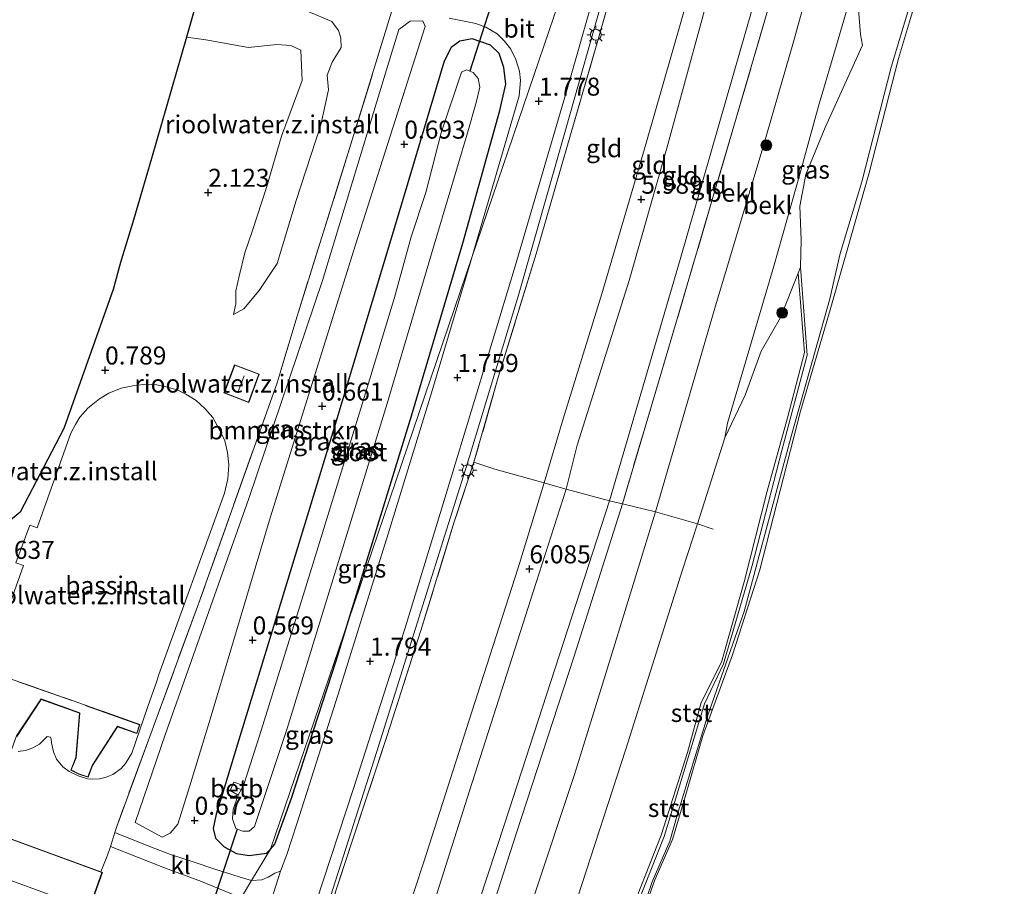
# Model space of a CAD drawing. Units: metres. Extents: x 72407 to 80000, y 393750 to 400002.
# Drawn here: x 74854 to 74991, y 395211 to 395331 of the extents above; entities that cross this region are included whole.
import ezdxf
from ezdxf.enums import TextEntityAlignment as Align

# ---------------------------------------------------------------- set-up
doc = ezdxf.new("R2010")
doc.units = ezdxf.units.M
doc.linetypes.add('IE-TERREINAFSCHEIDING', pattern=[10, 8, -2])
doc.layers.get('0').update_dxf_attribs({"lineweight": 25})
for name, color, linetype, lineweight in [('B-ME-AL-OVERIG-L-B1', 7, 'Continuous', 18), ('B-ME-GR-BOMENSTRUIKEN-GV-B6', 93, 'Continuous', 18), ('B-ME-GR-BOOM-S-B1', 93, 'Continuous', 18), ('B-ME-GW-HOOGTEPUNT-S-B1', 10, 'Continuous', 25), ('B-ME-GW-INSTEEKWATERGANG-L-B1', 10, 'Continuous', 25), ('B-ME-GW-KRUINLIJN-L-B1', 93, 'Continuous', 18), ('B-ME-GW-TEENLIJN-L-B1', 93, 'Continuous', 18), ('B-ME-IE-GRASLAND-GV-B6', 93, 'Continuous', 18), ('B-ME-IE-GRONDWERKLIJN-GROND_INGERICHT-GV-B6', 253, 'Continuous', 18), ('B-ME-IE-HULPGEOMETRIE-L-B1', 53, 'Continuous', 18), ('B-ME-IE-MEUBILAIR_WEGMEUBILAIR-LICHTMAST-S-B1', 8, 'Continuous', 18), ('B-ME-IE-TERREINAFSCHEIDING-DOORGANG-L-B1', 8, 'IE-TERREINAFSCHEIDING-KUNSTMATIG-OPEN', 18), ('B-ME-IE-TERREINAFSCHEIDING-RASTERHEKWERK-L-B1', 8, 'IE-TERREINAFSCHEIDING', 18), ('B-ME-IE-TERREINAFSCHEIDING-RASTERHEKWERK-L-B2', 8, 'IE-TERREINAFSCHEIDING', 18), ('B-ME-KG-KADASTRAAL-DAKRAND-L-B1', 13, 'Continuous', 18), ('B-ME-KG-KADASTRAAL-NOKLIJN-L-B1', 13, 'Continuous', 18), ('B-ME-KG-KADASTRAAL-OPNAMEDTMGRENS-L-B1', 10, 'Continuous', 25), ('B-ME-KW-DUIKER-L-B1', 10, 'Continuous', 25), ('B-ME-KW-LOOPBRUG-GV-B7', 213, 'Continuous', 18), ('B-ME-OB-BEKLEDING-GV-B6', 253, 'Continuous', 18), ('B-ME-OB-WATERLIJN-L-B1', 133, 'OB-WATERLIJN', 18), ('B-ME-OG-BEBOUWING-GV-B6', 173, 'Continuous', 18), ('B-ME-OG-WATER-GV-B6', 153, 'Continuous', 18), ('B-ME-VH-VERH_SOORT-BITUMEN-GV-B6', 8, 'IE-TERREINAFSCHEIDING-NATUURLIJK-HOUTWAL', 18), ('B-ME-VH-VERH_SOORT-KLINKERS-GV-B6', 8, 'IE-TERREINAFSCHEIDING-NATUURLIJK-HOUTWAL', 18)]:
    doc.layers.add(name, color=color, linetype=linetype, lineweight=lineweight)
doc.styles.add('NLCS-ISO', font='NLCS-ISO.TTF')
doc.linetypes.add('IE-TERREINAFSCHEIDING-KUNSTMATIG-OPEN', pattern='A,7,-1.5,[67,NLCS.SHX,S=0.75,R=0,X=0,Y=0],-1.5', length=10)
doc.linetypes.add('IE-TERREINAFSCHEIDING-NATUURLIJK-HOUTWAL', pattern='A,7,-1.5,[67,NLCS.SHX,S=0.75,R=45,X=0,Y=0],-1.5,7,-1.5,[70,NLCS.SHX,S=0.75,R=0,X=0,Y=0],-1.5', length=20)
doc.linetypes.add('OB-WATERLIJN', pattern='A,10,[32,NLCS.SHX,S=2,R=0,X=0,Y=0],-12', length=22)

# ---------------------------------------------------------------- blocks, each defined once
blk = doc.blocks.new('boom')
blk.add_hatch(color=256).paths.add_polyline_path([(-0.75, 0, 1), (0.75, 0, 1)])
blk.add_circle((0, 0), 0.75)
blk = doc.blocks.new('hoogtepunt')
for p, q in [((-0.5, 0), (0.5, 0)), ((0, 0.5), (0, -0.5))]:
    blk.add_line(p, q)
blk = doc.blocks.new('lantaarnpaal')
for p, q in [((-0.75, 0), (-1.25, 0)), ((-0.88, 0.88), (-0.53, 0.53)), ((0, 0.75), (0, 1.25)), ((0.53, 0.53), (0.88, 0.88)), ((0.75, 0), (1.25, 0)), ((-0.53, -0.53), (-0.88, -0.88)), ((0, -0.75), (0, -1.25)), ((0.53, -0.53), (0.88, -0.88))]:
    blk.add_line(p, q)
blk.add_circle((0, 0), 0.75)

msp = doc.modelspace()

# ---------------------------------------------------------------- linework, layer by layer
at = {"layer": 'B-ME-AL-OVERIG-L-B1'}
msp.add_line((74883.887, 395224.355, -0.435), (74884.785, 395224.033, -0.435), dxfattribs=at)
at = {"layer": 'B-ME-GR-BOMENSTRUIKEN-GV-B6'}
msp.add_polyline3d([(74869.918, 395219.529, 0.645), (74874.11, 395231.678, 0.553), (74885.723, 395264.451, 0.549), (74895.957, 395294.698, 0.657), (74904.97, 395324.425, 0.577), (74906.516, 395329.551, 0.601), (74908.103, 395330.694, 0.597), (74909.847, 395330.752, 0.645), (74910.206, 395329.958, 0.705), (74900.513, 395299.669, 0.725), (74888.692, 395261.802, 0.593), (74880.468, 395234.324, 0.509), (74877.525, 395224.596, 0.589), (74875.872, 395219.28, 0.793), (74874.811, 395218.052, 0.797), (74873.674, 395217.488, 0.729), (74869.918, 395219.529, 0.645)], dxfattribs=at)
at = {"layer": 'B-ME-GW-INSTEEKWATERGANG-L-B1'}
for points in [[(74899.531, 395247.559, 1.71), (74908.303, 395275.936, 1.758), (74915.408, 395299.898, 1.666), (74920.577, 395318.319, 1.626), (74921.395, 395321.956, 1.53), (74921.095, 395324.264, 1.55), (74920.474, 395326.194, 1.462), (74919.25, 395327.357, 1.286), (74916.729, 395328.252, 1.054), (74915.011, 395327.936, 0.881), (74913.797, 395327.028, 0.761), (74912.846, 395325.168, 0.661), (74906.734, 395304.722, 0.557), (74897.532, 395274.142, 0.529), (74887.958, 395242.758, 0.397), (74884.147, 395230.376, 0.389), (74882.273, 395224.277, 0.433), (74881.163, 395220.688, 0.541), (74880.75, 395218.673, 0.637), (74881.099, 395217.351, 0.717), (74882.303, 395216.147, 0.797), (74883.985, 395215.228, 0.978), (74885.762, 395214.933, 1.15), (74888.166, 395215.273, 1.274), (74888.712, 395215.789, 1.289)], [(74888.712, 395215.789, 1.289), (74889.302, 395216.515, 1.377), (74891.645, 395222.884, 1.473), (74897.856, 395241.966, 1.543), (74899.531, 395247.559, 1.71)]]:
    msp.add_polyline3d(points, dxfattribs=at)
at = {"layer": 'B-ME-GW-KRUINLIJN-L-B1'}
for points in [[(74832.558, 395000.915, 6.089), (74837.842, 395015.165, 5.931), (74841.92, 395024.71, 5.916), (74846.3, 395032.642, 5.923), (74849.89, 395041.583, 5.946), (74855.637, 395058.137, 5.931), (74860.727, 395072.411, 5.889), (74867.283, 395090.916, 5.912), (74876.018, 395115.162, 5.892), (74884.298, 395138.701, 5.881), (74890.87, 395157.139, 5.912), (74896.028, 395172.325, 5.854), (74900.635, 395185.886, 5.819), (74906.259, 395202.671, 5.796), (74910.013, 395214.073, 5.842), (74917.052, 395236.016, 5.838), (74923.095, 395254.834, 5.962), (74926.706, 395266.626, 6.062), (74929.345, 395275.509, 6.055), (74934.725, 395292.861, 6.031), (74940.625, 395312.981, 5.97), (74948.301, 395339.787, 5.919), (74952.653, 395356.055, 6.035)], [(74955.465, 395354.852, 6.077), (74950.975, 395339.776, 6.001), (74948.65, 395331.022, 5.97), (74943.752, 395313.071, 5.935), (74938.493, 395294.714, 5.985), (74931.288, 395271.883, 6.02), (74929.745, 395265.751, 6.02), (74925.623, 395252.819, 6.024), (74916.338, 395223.904, 5.954), (74911.541, 395208.736, 5.904), (74909.715, 395203.123, 5.862), (74901.82, 395179.777, 5.858), (74896.478, 395163.989, 5.885), (74886.791, 395136.271, 5.885), (74877.289, 395109.575, 5.919), (74868.369, 395084.926, 5.919), (74860.368, 395062.72, 5.912), (74854.161, 395043.958, 5.977), (74848.792, 395031.167, 5.993), (74845.13, 395024.5, 5.943), (74841.105, 395015.969, 5.912), (74838.393, 395008.38, 6.008), (74835.341, 394999.731, 6.104)], [(74980.794, 395344.014, 0.169), (74974.88, 395324.325, 0.142), (74970.823, 395308.41, 0.134), (74967.8, 395298.454, 0.134), (74966.356, 395292.154, 0.134), (74961.028, 395273.255, 0.134), (74954.499, 395248.808, 0.134), (74949.384, 395234.244, 0.134), (74945.189, 395220.528, 0.134), (74944.156, 395216.899, 0.134), (74941.688, 395211.257, 0.134), (74938.005, 395200.478, 0.134)], [(74877.077, 395328.466, 2.055), (74879.762, 395328.122, 2.043), (74885.68, 395327.041, 1.999), (74889.62, 395327.475, 1.774), (74891.567, 395327.318, 1.698), (74892.953, 395326.655, 1.654), (74893.11, 395322.482, 1.73), (74890.272, 395314.723, 2.007), (74888.164, 395307.597, 1.995), (74886.223, 395301.647, 1.923), (74885.151, 395298.537, 1.807), (74884.367, 395295.315, 1.346), (74883.892, 395293.305, 1.078), (74883.914, 395291.495, 0.97), (74883.601, 395289.981, 0.645)], [(74938.718, 395205.763, 0.134), (74943.373, 395217.59, 0.134), (74948.962, 395235.988, 0.134), (74951.599, 395241.521, 0.134), (74955.567, 395255.163, 0.134), (74959.716, 395271.121, 0.134), (74963.242, 395284.341, 0.134), (74962.302, 395296.546, 0.03)], [(74937.575, 395263.731, 3.727), (74930.841, 395242.462, 3.716), (74922.856, 395218.073, 3.727), (74914.942, 395193.523, 3.704), (74907.531, 395171.857, 3.7), (74899.816, 395149.388, 3.7), (74890.389, 395122.919, 3.727), (74883.414, 395103.785, 3.754), (74876.637, 395085.566, 3.762), (74871.385, 395070.868, 3.739), (74865.174, 395052.297, 3.808), (74859.634, 395035.862, 3.797), (74857.567, 395028.635, 3.754)]]:
    msp.add_polyline3d(points, dxfattribs=at)
at = {"layer": 'B-ME-GW-TEENLIJN-L-B1'}
for points in [[(74852.105, 395081.881, 1.956), (74855.87, 395092.08, 1.963), (74859.5, 395103.687, 1.979), (74863.897, 395115.068, 1.967), (74869.073, 395129.563, 1.952), (74875.883, 395147.623, 1.979), (74881.024, 395162.391, 1.913), (74885.926, 395176.163, 1.917), (74892.892, 395196.899, 1.921), (74896.685, 395208.085, 1.96), (74903.469, 395229.385, 1.983), (74910.596, 395252.03, 1.99), (74916.039, 395269.249, 1.994), (74923.132, 395292.665, 1.994), (74929.685, 395315.554, 1.94), (74934.782, 395333.578, 1.936), (74942.24, 395360.511, 2.013)], [(74836.182, 394999.373, 5.765), (74839.593, 395005.906, 5.298), (74843.718, 395014.571, 4.789), (74846.899, 395019.334, 4.457), (74849.458, 395023.369, 4.271), (74851.258, 395026.044, 4.125), (74853.546, 395028.749, 4.001), (74856.088, 395032.953, 3.905), (74858.256, 395038.164, 3.866), (74862.739, 395050.944, 3.909), (74869.825, 395072.095, 3.885), (74878.781, 395096.264, 3.885), (74885.959, 395117.346, 3.936), (74893.898, 395139.118, 3.831), (74901.908, 395163.029, 3.912), (74906.775, 395175.865, 3.835), (74912.894, 395193.988, 3.862), (74921.234, 395219.44, 3.797), (74935.794, 395264.149, 3.889), (74945.594, 395297.641, 3.777), (74951.867, 395319.526, 3.716), (74961.347, 395352.335, 3.872)], [(74973.117, 395347.299, 0.3), (74967.515, 395328.176, 0.203), (74964.796, 395318.885, 0.146), (74962.208, 395309.475, 0.061), (74958.576, 395296.713, 0.111), (74952.149, 395274.919, 0.061), (74951.801, 395272.89, -0.023)], [(74883.601, 395289.981, 0.645), (74885.007, 395290.801, 0.697), (74887.161, 395293.309, 0.745), (74889.665, 395297.059, 0.701), (74892.305, 395305.838, 0.645), (74895.694, 395316.308, 0.713), (74896.762, 395321.173, 0.781), (74896.599, 395323.201, 0.717), (74897.269, 395325.013, 0.693), (74898.53, 395327.043, 0.753), (74898.47, 395328.322, 0.857), (74898.143, 395329.387, 0.761), (74897.227, 395330.631, 0.649), (74893.96, 395332.027, 0.605), (74884.248, 395333.924, 0.585), (74879.062, 395335.444, 0.561)]]:
    msp.add_polyline3d(points, dxfattribs=at)
at = {"layer": 'B-ME-IE-GRASLAND-GV-B6'}
for points in [[(74893.99, 395205.209, 1.782), (74900.238, 395224.241, 1.836), (74907.405, 395246.534, 1.813), (74912.765, 395264.038, 1.801), (74917.357, 395279.148, 1.801), (74922.706, 395296.725, 1.767), (74929.913, 395321.285, 1.794), (74933.724, 395334.79, 1.809), (74936.964, 395346.594, 1.778), (74940.972, 395361.054, 1.892), (74942.24, 395360.511, 2.013), (74934.782, 395333.578, 1.936), (74929.685, 395315.554, 1.94), (74923.132, 395292.665, 1.994), (74916.039, 395269.249, 1.994), (74910.596, 395252.03, 1.99), (74903.469, 395229.385, 1.983), (74896.685, 395208.085, 1.96)], [(74896.685, 395208.085, 1.96), (74903.469, 395229.385, 1.983), (74910.596, 395252.03, 1.99), (74916.039, 395269.249, 1.994), (74923.132, 395292.665, 1.994), (74929.685, 395315.554, 1.94), (74934.782, 395333.578, 1.936), (74942.24, 395360.511, 2.013), (74943.133, 395360.129, 2.31), (74940.279, 395349.978, 2.268), (74936.661, 395336.818, 2.234), (74934.52, 395329.299, 2.234), (74930.389, 395314.918, 2.18), (74925.612, 395298.423, 2.218), (74920.376, 395281.43, 2.226), (74916.964, 395269.494, 2.338), (74914.225, 395261.227, 2.311), (74909.613, 395246.151, 2.291), (74904.912, 395231.578, 2.288), (74900.219, 395217.343, 2.241), (74896.33, 395205.499, 2.176)], [(74970.412, 395331.781, 0.034), (74970.616, 395328.863, 0.034), (74970.922, 395327.359, 0.03), (74969.796, 395324.928, 0.03), (74965.718, 395315.936, 0.03), (74963.059, 395309.423, 0.03), (74962.195, 395305.04, 0.03), (74962.376, 395300.354, 0.03), (74962.302, 395296.546, 0.03), (74961.99, 395295.743, -0.039), (74959.54, 395289.595, -0.027), (74956.85, 395284.908, -0.023), (74954.63, 395278.784, -0.023), (74951.801, 395272.89, -0.023), (74952.149, 395274.919, 0.061), (74958.576, 395296.713, 0.111), (74962.208, 395309.475, 0.061), (74964.796, 395318.885, 0.146), (74967.515, 395328.176, 0.203), (74973.117, 395347.299, 0.3)], [(74913.548, 395331.117, 0.922), (74917.229, 395330.362, 1.142), (74918.619, 395329.845, 1.29), (74920.19, 395328.962, 1.41), (74921.212, 395327.926, 1.51), (74922.063, 395326.825, 1.602), (74922.794, 395325.388, 1.694), (74923.267, 395323.784, 1.803), (74923.417, 395322.446, 1.871), (74923.231, 395320.358, 1.851), (74916.727, 395298.054, 1.854), (74899.531, 395247.559, 1.71), (74908.303, 395275.936, 1.758), (74915.408, 395299.898, 1.666), (74920.577, 395318.319, 1.626), (74921.395, 395321.956, 1.53), (74921.095, 395324.264, 1.55), (74920.474, 395326.194, 1.462), (74919.25, 395327.357, 1.286), (74916.729, 395328.252, 1.054), (74915.011, 395327.936, 0.881), (74913.797, 395327.028, 0.761), (74912.846, 395325.168, 0.661), (74906.734, 395304.722, 0.557), (74897.532, 395274.142, 0.529), (74887.958, 395242.758, 0.397), (74884.147, 395230.376, 0.389), (74882.273, 395224.277, 0.433), (74881.163, 395220.688, 0.541), (74880.75, 395218.673, 0.637), (74881.099, 395217.351, 0.717), (74882.303, 395216.147, 0.797), (74883.985, 395215.228, 0.978), (74885.762, 395214.933, 1.15), (74888.166, 395215.273, 1.274), (74888.712, 395215.789, 1.289), (74886.095, 395211.452, 1.322), (74884.499, 395211.936, 1.274), (74883.375, 395212.29, 1.134), (74881.136, 395212.997, 1.006), (74877.979, 395214.071, 0.853), (74874.998, 395215.023, 0.721), (74872.057, 395216.112, 0.621), (74867.112, 395218.116, 0.609), (74867.378, 395218.955, 0.609), (74878.735, 395249.853, 0.733), (74889.647, 395280.506, 0.669), (74892.422, 395289.749, 0.561), (74899.88, 395313.646, 0.565), (74905.773, 395332.722, 0.609)], [(74869.918, 395219.529, 0.645), (74873.674, 395217.488, 0.729), (74874.811, 395218.052, 0.797), (74875.872, 395219.28, 0.793), (74877.525, 395224.596, 0.589), (74880.468, 395234.324, 0.509), (74888.692, 395261.802, 0.593), (74900.513, 395299.669, 0.725), (74910.206, 395329.958, 0.705), (74909.847, 395330.752, 0.645), (74908.103, 395330.694, 0.597), (74906.516, 395329.551, 0.601), (74904.97, 395324.425, 0.577), (74895.957, 395294.698, 0.657), (74885.723, 395264.451, 0.549), (74874.11, 395231.678, 0.553), (74869.918, 395219.529, 0.645)], [(74921.095, 395324.264, 1.55), (74921.395, 395321.956, 1.53), (74920.577, 395318.319, 1.626), (74915.408, 395299.898, 1.666), (74908.303, 395275.936, 1.758), (74899.531, 395247.559, 1.71), (74888.712, 395215.789, 1.289), (74888.166, 395215.273, 1.274), (74885.762, 395214.933, 1.15), (74883.985, 395215.228, 0.978), (74882.303, 395216.147, 0.797), (74881.099, 395217.351, 0.717), (74880.75, 395218.673, 0.637), (74881.163, 395220.688, 0.541), (74882.273, 395224.277, 0.433), (74884.147, 395230.376, 0.389), (74887.958, 395242.758, 0.397), (74897.532, 395274.142, 0.529), (74906.734, 395304.722, 0.557), (74912.846, 395325.168, 0.661), (74913.797, 395327.028, 0.761), (74915.011, 395327.936, 0.881), (74916.729, 395328.252, 1.054), (74919.25, 395327.357, 1.286), (74920.474, 395326.194, 1.462), (74921.095, 395324.264, 1.55)], [(74887.179, 395231.546, -1.036), (74884.955, 395224.651, -1.036), (74883.653, 395225.095, -0.267), (74883.14, 395223.956, -0.267), (74884.225, 395223.299, -1.036), (74883.55, 395221.341, -1.036), (74883.453, 395220.019, -1.036), (74883.914, 395218.684, -1.036), (74884.827, 395218.293, -1.036), (74885.772, 395218.291, -1.036), (74886.517, 395218.957, -1.036), (74891.044, 395232.566, -1.036), (74895.566, 395247.321, -1.036), (74904.925, 395277.672, -1.036), (74906.88, 395284.225, -1.036), (74911.829, 395300.902, -1.036), (74916.126, 395315.359, -1.036), (74917.285, 395319.436, -1.036), (74917.792, 395321.528, -1.036), (74917.568, 395322.739, -1.036), (74916.88, 395323.567, -1.032), (74915.919, 395323.936, -1.036), (74915.241, 395323.61, -1.036), (74912.411, 395315.211, -1.036), (74910.305, 395306.946, -1.036), (74908.255, 395300.76, -1.036), (74905.918, 395292.35, -1.036), (74901.253, 395276.954, -1.036), (74893.263, 395251.022, -1.036), (74887.179, 395231.546, -1.036)], [(74886.095, 395211.452, 1.322), (74888.712, 395215.789, 1.289), (74889.302, 395216.515, 1.377), (74891.645, 395222.884, 1.473), (74897.856, 395241.966, 1.543), (74899.531, 395247.559, 1.71), (74916.727, 395298.054, 1.854), (74911.051, 395279.126, 1.763), (74905.073, 395259.551, 1.763), (74898.119, 395237.309, 1.751), (74892.361, 395219.337, 1.747), (74890.999, 395215.075, 1.74), (74890.101, 395212.738, 1.736), (74889.347, 395212.479, 1.604), (74888.378, 395211.918, 1.496), (74887.52, 395211.558, 1.388), (74886.095, 395211.452, 1.322)], [(74888.712, 395215.789, 1.289), (74899.531, 395247.559, 1.71), (74897.856, 395241.966, 1.543), (74891.645, 395222.884, 1.473), (74889.302, 395216.515, 1.377), (74888.712, 395215.789, 1.289)], [(74882.993, 395206.314, 1.154), (74880.548, 395207.381, 0.861), (74878.29, 395207.834, 0.741), (74877.442, 395207.259, 0.537), (74876.068, 395204.76, 0.477), (74873.88, 395198.753, 0.309), (74867.708, 395200.746, 0.477), (74861.931, 395202.943, 0.477), (74865.394, 395212.594, 0.525), (74865.178, 395212.673, 0.609), (74866.115, 395214.974, 0.609), (74866.499, 395216.184, 0.641), (74874.028, 395213.238, 0.709), (74879.15, 395211.319, 0.934), (74884.653, 395209.063, 1.314), (74882.993, 395206.314, 1.154)]]:
    msp.add_polyline3d(points, dxfattribs=at)
at = {"layer": 'B-ME-IE-GRONDWERKLIJN-GROND_INGERICHT-GV-B6'}
for points in [[(74943.133, 395360.129, 2.31), (74952.653, 395356.055, 6.035), (74948.301, 395339.787, 5.919), (74940.625, 395312.981, 5.97), (74934.725, 395292.861, 6.031), (74929.345, 395275.509, 6.055), (74926.706, 395266.626, 6.062), (74925.39, 395266.997, 5.665), (74919.856, 395268.533, 3.353), (74916.964, 395269.494, 2.338), (74920.376, 395281.43, 2.226), (74925.612, 395298.423, 2.218), (74930.389, 395314.918, 2.18), (74934.52, 395329.299, 2.234), (74936.661, 395336.818, 2.234), (74940.279, 395349.978, 2.268), (74943.133, 395360.129, 2.31)], [(74926.706, 395266.626, 6.062), (74929.345, 395275.509, 6.055), (74934.725, 395292.861, 6.031), (74940.625, 395312.981, 5.97), (74948.301, 395339.787, 5.919), (74952.653, 395356.055, 6.035), (74954.362, 395355.324, 6.101), (74955.465, 395354.852, 6.077), (74950.975, 395339.776, 6.001), (74948.65, 395331.022, 5.97), (74943.752, 395313.071, 5.935), (74938.493, 395294.714, 5.985), (74931.288, 395271.883, 6.02), (74929.745, 395265.751, 6.02), (74928.274, 395266.199, 6.097), (74926.706, 395266.626, 6.062)], [(74929.745, 395265.751, 6.02), (74931.288, 395271.883, 6.02), (74938.493, 395294.714, 5.985), (74943.752, 395313.071, 5.935), (74948.65, 395331.022, 5.97), (74950.975, 395339.776, 6.001), (74955.465, 395354.852, 6.077), (74961.347, 395352.335, 3.872), (74951.867, 395319.526, 3.716), (74945.594, 395297.641, 3.777), (74935.794, 395264.149, 3.889), (74929.745, 395265.751, 6.02)], [(74935.794, 395264.149, 3.889), (74945.594, 395297.641, 3.777), (74951.867, 395319.526, 3.716), (74961.347, 395352.335, 3.872), (74963.049, 395351.607, 3.71), (74958.165, 395333.751, 3.654), (74953.155, 395316.477, 3.6), (74944.262, 395286.244, 3.646), (74937.575, 395263.731, 3.727), (74935.794, 395264.149, 3.889)], [(74893.96, 395332.027, 0.605), (74897.227, 395330.631, 0.649), (74898.143, 395329.387, 0.761), (74898.47, 395328.322, 0.857), (74898.53, 395327.043, 0.753), (74897.269, 395325.013, 0.693), (74896.599, 395323.201, 0.717), (74896.762, 395321.173, 0.781), (74895.694, 395316.308, 0.713), (74892.305, 395305.838, 0.645), (74889.665, 395297.059, 0.701), (74887.161, 395293.309, 0.745), (74885.007, 395290.801, 0.697), (74883.601, 395289.981, 0.645), (74883.914, 395291.495, 0.97), (74883.892, 395293.305, 1.078), (74884.367, 395295.315, 1.346), (74885.151, 395298.537, 1.807), (74886.223, 395301.647, 1.923), (74888.164, 395307.597, 1.995), (74890.272, 395314.723, 2.007), (74893.11, 395322.482, 1.73), (74892.953, 395326.655, 1.654), (74891.567, 395327.318, 1.698), (74889.62, 395327.475, 1.774), (74885.68, 395327.041, 1.999), (74879.762, 395328.122, 2.043), (74877.077, 395328.466, 2.055), (74879.062, 395335.444, 0.561)], [(74841.847, 395252.579, 0.585), (74853.986, 395262.586, 0.645), (74860.053, 395274.165, 0.697), (74866.865, 395293.46, 0.881), (74867.906, 395297.191, 1.338), (74869.768, 395303.252, 1.807), (74872.213, 395311.656, 2.131), (74877.077, 395328.466, 2.055), (74879.762, 395328.122, 2.043), (74885.68, 395327.041, 1.999), (74889.62, 395327.475, 1.774), (74891.567, 395327.318, 1.698), (74892.953, 395326.655, 1.654), (74893.11, 395322.482, 1.73), (74890.272, 395314.723, 2.007), (74888.164, 395307.597, 1.995), (74886.223, 395301.647, 1.923), (74885.151, 395298.537, 1.807), (74884.367, 395295.315, 1.346), (74883.892, 395293.305, 1.078), (74883.914, 395291.495, 0.97), (74883.601, 395289.981, 0.645), (74885.007, 395290.801, 0.697), (74887.161, 395293.309, 0.745), (74889.665, 395297.059, 0.701), (74892.305, 395305.838, 0.645), (74895.694, 395316.308, 0.713), (74896.762, 395321.173, 0.781), (74896.599, 395323.201, 0.717), (74897.269, 395325.013, 0.693), (74898.53, 395327.043, 0.753), (74898.47, 395328.322, 0.857), (74898.143, 395329.387, 0.761), (74897.227, 395330.631, 0.649), (74893.96, 395332.027, 0.605)], [(74905.773, 395332.722, 0.609), (74899.88, 395313.646, 0.565)], [(74899.88, 395313.646, 0.565), (74892.422, 395289.749, 0.561), (74889.647, 395280.506, 0.669), (74878.735, 395249.853, 0.733), (74867.378, 395218.955, 0.609), (74867.112, 395218.116, 0.609), (74866.499, 395216.184, 0.641), (74866.115, 395214.974, 0.609), (74865.178, 395212.673, 0.609), (74850.988, 395217.844, 0.525)], [(74883.728, 395283.029, 0.689), (74882.257, 395279.113, 0.689), (74885.71, 395277.78, 0.689), (74887.153, 395281.733, 0.689), (74883.728, 395283.029, 0.689)], [(74872.926, 395280.232, 0.685), (74871.574, 395280.309, 0.585), (74869.858, 395280.168, 0.685), (74867.971, 395279.772, 0.685), (74866.29, 395279.09, 0.585), (74864.992, 395278.308, 0.685), (74863.367, 395277.011, 0.685), (74862.262, 395275.732, 0.681), (74861.637, 395274.738, 0.681), (74861.01, 395273.52, 0.681), (74856.327, 395260.413, 0.585), (74855.312, 395260.758, 0.585), (74853.393, 395255.546, 0.585), (74854.447, 395255.173, 0.585), (74851.625, 395247.234, 0.585)], [(74853.683, 395229.363, 0.585), (74854.707, 395229.497, 0.585), (74855.74, 395229.867, 0.585), (74856.642, 395230.361, 0.585), (74857.73, 395231.422, 0.585), (74858.17, 395231.332, 0.585), (74858.277, 395231.109, 0.585), (74858.33, 395230.562, 0.585), (74858.607, 395229.315, 0.585), (74859.039, 395228.304, 0.585), (74859.891, 395227.235, 0.585), (74860.793, 395226.579, 0.585), (74862.007, 395225.984, 0.585), (74863.319, 395225.587, 0.585), (74863.957, 395225.546, 0.585), (74865.004, 395225.581, 0.585), (74865.898, 395225.79, 0.585), (74866.84, 395226.174, 0.585), (74867.984, 395227.024, 0.585), (74868.586, 395227.702, 0.585), (74869.249, 395228.766, 0.585), (74869.456, 395229.11, 0.585), (74871.71, 395235.584, 0.585), (74872.927, 395239.138, 0.585), (74873.243, 395240.069, 0.585), (74882.324, 395265.197, 0.585), (74882.788, 395267.195, 0.681), (74882.929, 395269.119, 0.681), (74882.767, 395270.86, 0.681), (74882.373, 395272.448, 0.681), (74881.541, 395274.196, 0.713), (74880.704, 395275.684, 0.713), (74879.619, 395276.951, 0.713), (74878.382, 395278.063, 0.713), (74876.991, 395278.931, 0.713), (74875.777, 395279.537, 0.685), (74874.381, 395279.935, 0.685), (74872.926, 395280.232, 0.685)], [(74896.33, 395205.499, 2.176), (74900.219, 395217.343, 2.241), (74904.912, 395231.578, 2.288), (74909.613, 395246.151, 2.291), (74914.225, 395261.227, 2.311), (74916.964, 395269.494, 2.338), (74919.856, 395268.533, 3.353), (74925.39, 395266.997, 5.665), (74926.706, 395266.626, 6.062), (74923.095, 395254.834, 5.962), (74917.052, 395236.016, 5.838), (74910.013, 395214.073, 5.842), (74906.259, 395202.671, 5.796)], [(74860.727, 395072.411, 5.889), (74867.283, 395090.916, 5.912), (74876.018, 395115.162, 5.892), (74884.298, 395138.701, 5.881), (74890.87, 395157.139, 5.912), (74896.028, 395172.325, 5.854), (74900.635, 395185.886, 5.819), (74906.259, 395202.671, 5.796), (74910.013, 395214.073, 5.842), (74917.052, 395236.016, 5.838), (74923.095, 395254.834, 5.962), (74926.706, 395266.626, 6.062), (74928.274, 395266.199, 6.097), (74929.745, 395265.751, 6.02), (74925.623, 395252.819, 6.024), (74916.338, 395223.904, 5.954), (74911.541, 395208.736, 5.904), (74909.715, 395203.123, 5.862), (74901.82, 395179.777, 5.858), (74896.478, 395163.989, 5.885), (74886.791, 395136.271, 5.885), (74877.289, 395109.575, 5.919), (74868.369, 395084.926, 5.919), (74860.368, 395062.72, 5.912)], [(74860.368, 395062.72, 5.912), (74868.369, 395084.926, 5.919), (74877.289, 395109.575, 5.919), (74886.791, 395136.271, 5.885), (74896.478, 395163.989, 5.885), (74901.82, 395179.777, 5.858), (74909.715, 395203.123, 5.862), (74911.541, 395208.736, 5.904), (74916.338, 395223.904, 5.954), (74925.623, 395252.819, 6.024), (74929.745, 395265.751, 6.02), (74935.794, 395264.149, 3.889), (74921.234, 395219.44, 3.797), (74912.894, 395193.988, 3.862), (74906.775, 395175.865, 3.835), (74901.908, 395163.029, 3.912), (74893.898, 395139.118, 3.831), (74885.959, 395117.346, 3.936), (74878.781, 395096.264, 3.885), (74869.825, 395072.095, 3.885)], [(74869.825, 395072.095, 3.885), (74878.781, 395096.264, 3.885), (74885.959, 395117.346, 3.936), (74893.898, 395139.118, 3.831), (74901.908, 395163.029, 3.912), (74906.775, 395175.865, 3.835), (74912.894, 395193.988, 3.862), (74921.234, 395219.44, 3.797), (74935.794, 395264.149, 3.889), (74937.575, 395263.731, 3.727), (74930.841, 395242.462, 3.716), (74922.856, 395218.073, 3.727), (74914.942, 395193.523, 3.704), (74907.531, 395171.857, 3.7), (74899.816, 395149.388, 3.7), (74890.389, 395122.919, 3.727), (74883.414, 395103.785, 3.754), (74876.637, 395085.566, 3.762), (74871.385, 395070.868, 3.739)]]:
    msp.add_polyline3d(points, dxfattribs=at)
at = {"layer": 'B-ME-IE-HULPGEOMETRIE-L-B1'}
msp.add_polyline3d([(74842.664, 395131.557, 1.016), (74861.125, 395165.778, 0.521), (74863.879, 395170.883, 0.421), (74869.927, 395182.094, -1.036), (74880.171, 395201.083, -1.036), (74882.993, 395206.314, 1.154), (74884.653, 395209.063, 1.314), (74886.095, 395211.452, 1.322), (74888.712, 395215.789, 1.289), (74899.531, 395247.559, 1.71), (74916.727, 395298.054, 1.854), (74935.229, 395352.383, 1.919), (74934.265, 395359.235, 1.815), (74933.564, 395364.224, 1.601)], dxfattribs=at)
at = {"layer": 'B-ME-IE-TERREINAFSCHEIDING-DOORGANG-L-B1'}
for points in [[(74929.745, 395265.751, 6.02), (74928.274, 395266.199, 6.097), (74926.706, 395266.626, 6.062)], [(74867.378, 395218.955, 0.609), (74867.112, 395218.116, 0.609), (74866.499, 395216.184, 0.641), (74866.115, 395214.974, 0.609)]]:
    msp.add_polyline3d(points, dxfattribs=at)
at = {"layer": 'B-ME-IE-TERREINAFSCHEIDING-RASTERHEKWERK-L-B1'}
for p, q in [((74942.148, 395262.637, 2.38), (74947.986, 395260.966, -0.023)), ((74947.986, 395260.966, -0.023), (74950.17, 395260.191, -0.023)), ((74866.115, 395214.974, 0.609), (74865.178, 395212.673, 0.609))]:
    msp.add_line(p, q, dxfattribs=at)
for points in [[(74943.133, 395360.129, 2.31), (74940.279, 395349.978, 2.268), (74936.661, 395336.818, 2.234), (74934.52, 395329.299, 2.234), (74930.389, 395314.918, 2.18), (74925.612, 395298.423, 2.218), (74920.376, 395281.43, 2.226), (74916.964, 395269.494, 2.338), (74914.225, 395261.227, 2.311), (74909.613, 395246.151, 2.291), (74904.912, 395231.578, 2.288), (74900.219, 395217.343, 2.241), (74896.33, 395205.499, 2.176), (74890.506, 395187.554, 2.18), (74885.582, 395172.976, 2.191), (74879.819, 395156.598, 2.187), (74874.839, 395142.354, 2.187), (74868.118, 395123.428, 2.268), (74863.839, 395111.292, 2.33), (74859.442, 395099.279, 2.361), (74853.199, 395081.926, 2.334)], [(74963.049, 395351.607, 3.71), (74958.165, 395333.751, 3.654), (74953.155, 395316.477, 3.6), (74944.262, 395286.244, 3.646), (74937.575, 395263.731, 3.727)], [(74905.773, 395332.722, 0.609), (74899.88, 395313.646, 0.565), (74892.422, 395289.749, 0.561), (74889.647, 395280.506, 0.669), (74878.735, 395249.853, 0.733), (74867.378, 395218.955, 0.609)], [(74926.706, 395266.626, 6.062), (74925.39, 395266.997, 5.665), (74919.856, 395268.533, 3.353), (74916.964, 395269.494, 2.338)], [(74929.745, 395265.751, 6.02), (74935.794, 395264.149, 3.889), (74937.575, 395263.731, 3.727), (74942.148, 395262.637, 2.38)]]:
    msp.add_polyline3d(points, dxfattribs=at)
at = {"layer": 'B-ME-IE-TERREINAFSCHEIDING-RASTERHEKWERK-L-B2'}
for points in [[(74861.049, 395226.799, 2.275), (74862.108, 395226.276, 2.275), (74863.379, 395225.87, 2.275), (74863.961, 395227.435, 2.275), (74867.494, 395232.872, 2.275), (74870.146, 395231.907, 2.275), (74870.557, 395233.081, 2.275), (74849.516, 395240.526, 2.275)], [(74849.113, 395239.41, 2.275), (74851.733, 395238.45, 2.275), (74850.922, 395231.647, 2.275), (74850.474, 395230.549, 2.275), (74850.89, 395230.3, 2.275), (74851.808, 395229.908, 2.275), (74852.797, 395229.754, 2.275), (74853.482, 395231.547, 2.275), (74856.893, 395236.659, 2.275), (74862.248, 395234.716, 2.275), (74861.737, 395228.495, 2.275), (74861.049, 395226.799, 2.275)]]:
    msp.add_polyline3d(points, dxfattribs=at)
at = {"layer": 'B-ME-KG-KADASTRAAL-DAKRAND-L-B1'}
for points in [[(74882.322, 395279.142, 3.192), (74883.757, 395282.964, 3.192), (74887.089, 395281.704, 3.192), (74885.68, 395277.845, 3.192), (74882.322, 395279.142, 3.192)], [(74861.729, 395202.527, 4.59), (74847.287, 395207.732, 4.59), (74851.018, 395217.78, 4.59), (74865.33, 395212.564, 4.59), (74861.729, 395202.527, 4.59)]]:
    msp.add_polyline3d(points, dxfattribs=at)
at = {"layer": 'B-ME-KG-KADASTRAAL-NOKLIJN-L-B1'}
for p, q in [((74884.24, 395279.337, 3.601), (74885.089, 395281.465, 3.601)), ((74863.243, 395207.625, 6.724), (74849.274, 395212.696, 6.724))]:
    msp.add_line(p, q, dxfattribs=at)
at = {"layer": 'B-ME-KG-KADASTRAAL-OPNAMEDTMGRENS-L-B1'}
msp.add_polyline3d([(74893.182, 395351.693, 0.667), (74884.304, 395352.886, 0.705), (74883.563, 395350.421, 0.353), (74881.79, 395344.522, 0.519), (74879.062, 395335.444, 0.561), (74877.077, 395328.466, 2.055), (74872.213, 395311.656, 2.131), (74869.768, 395303.252, 1.807), (74867.906, 395297.191, 1.338), (74866.865, 395293.46, 0.881), (74860.053, 395274.165, 0.697), (74853.986, 395262.586, 0.645), (74841.847, 395252.579, 0.585)], dxfattribs=at)
at = {"layer": 'B-ME-KW-DUIKER-L-B1'}
for p, q in [((74921.419, 395339.451, -0.751), (74916.406, 395323.754, -0.751)), ((74884.101, 395218.585, -0.547), (74879.657, 395205.24, -0.587))]:
    msp.add_line(p, q, dxfattribs=at)
at = {"layer": 'B-ME-KW-LOOPBRUG-GV-B7'}
msp.add_polyline3d([(74849.482, 395240.57, 2.287), (74854.569, 395238.774, 2.282), (74854.758, 395238.707, 2.282), (74859.845, 395236.906, 2.277), (74860.166, 395236.792, 2.277), (74865.208, 395235.007, 2.272), (74865.396, 395234.94, 2.267), (74870.588, 395233.103, 2.263), (74870.16, 395231.858, 2.263), (74867.507, 395232.797, 2.267), (74864.002, 395227.4, 2.267), (74863.403, 395225.823, 2.267), (74862.098, 395226.218, 2.272), (74860.985, 395226.765, 2.272), (74861.684, 395228.52, 2.275), (74862.198, 395234.698, 2.267), (74856.889, 395236.573, 2.263), (74853.508, 395231.452, 2.263)], dxfattribs=at)
at = {"layer": 'B-ME-OB-BEKLEDING-GV-B6'}
for points in [[(74942.148, 395262.637, 2.38), (74937.575, 395263.731, 3.727), (74944.262, 395286.244, 3.646), (74953.155, 395316.477, 3.6), (74958.165, 395333.751, 3.654), (74963.049, 395351.607, 3.71), (74967.389, 395349.75, 2.38), (74961.303, 395327.822, 2.384), (74957.065, 395313.134, 2.376), (74950.393, 395290.896, 2.38), (74942.148, 395262.637, 2.38)], [(74942.148, 395262.637, 2.38), (74950.393, 395290.896, 2.38), (74957.065, 395313.134, 2.376), (74961.303, 395327.822, 2.384), (74967.389, 395349.75, 2.38), (74973.117, 395347.299, 0.3), (74967.515, 395328.176, 0.203), (74964.796, 395318.885, 0.146), (74962.208, 395309.475, 0.061), (74958.576, 395296.713, 0.111), (74952.149, 395274.919, 0.061), (74951.801, 395272.89, -0.023), (74947.986, 395260.966, -0.023), (74942.148, 395262.637, 2.38)], [(74938.718, 395205.763, 0.134), (74943.373, 395217.59, 0.134), (74948.962, 395235.988, 0.134), (74951.599, 395241.521, 0.134), (74955.567, 395255.163, 0.134), (74959.716, 395271.121, 0.134), (74963.242, 395284.341, 0.134), (74962.302, 395296.546, 0.03), (74962.376, 395300.354, 0.03), (74962.195, 395305.04, 0.03), (74963.059, 395309.423, 0.03), (74965.718, 395315.936, 0.03), (74969.796, 395324.928, 0.03), (74970.922, 395327.359, 0.03), (74970.616, 395328.863, 0.034), (74970.412, 395331.781, 0.034), (74970.749, 395335.114, 0.034), (74971.597, 395339.365, 0.034), (74972.766, 395343.114, 0.034), (74974.192, 395346.839, 0.033), (74980.794, 395344.014, 0.169)], [(74980.794, 395344.014, 0.169), (74974.88, 395324.325, 0.142), (74970.823, 395308.41, 0.134), (74967.8, 395298.454, 0.134), (74966.356, 395292.154, 0.134), (74961.028, 395273.255, 0.134), (74954.499, 395248.808, 0.134), (74949.384, 395234.244, 0.134), (74945.189, 395220.528, 0.134), (74944.156, 395216.899, 0.134), (74941.688, 395211.257, 0.134), (74938.005, 395200.478, 0.134)], [(74938.005, 395200.478, 0.134), (74941.688, 395211.257, 0.134), (74944.156, 395216.899, 0.134), (74945.189, 395220.528, 0.134), (74949.384, 395234.244, 0.134), (74954.499, 395248.808, 0.134), (74961.028, 395273.255, 0.134), (74966.356, 395292.154, 0.134), (74967.8, 395298.454, 0.134), (74970.823, 395308.41, 0.134), (74974.88, 395324.325, 0.142), (74980.794, 395344.014, 0.169)], [(74981.338, 395343.781, -0.023), (74977.412, 395330.61, -0.012), (74975.896, 395325.497, -0.012), (74971.844, 395309.651, -0.012), (74966.409, 395290.66, -0.004), (74962.312, 395276.606, -0.004), (74956.633, 395254.57, -0.008), (74952.842, 395242.786, -0.004), (74948.754, 395231.527, -0.004), (74946.361, 395223.406, -0.004), (74944.533, 395217.14, -0.004), (74942.064, 395211.547, -0.004), (74938.468, 395201.395, -0.004)], [(74937.985, 395205.151, -0.004), (74942.97, 395217.762, -0.008), (74946.597, 395229.247, -0.008), (74948.51, 395236.142, -0.012), (74951.343, 395241.769, -0.012), (74954.497, 395252.898, -0.012), (74957.658, 395265.479, -0.016), (74960.473, 395275.662, -0.019), (74962.861, 395284.738, -0.019), (74961.99, 395295.743, -0.039), (74962.302, 395296.546, 0.03), (74963.242, 395284.341, 0.134), (74959.716, 395271.121, 0.134), (74955.567, 395255.163, 0.134), (74951.599, 395241.521, 0.134), (74948.962, 395235.988, 0.134), (74943.373, 395217.59, 0.134), (74938.718, 395205.763, 0.134)], [(74871.385, 395070.868, 3.739), (74876.637, 395085.566, 3.762), (74883.414, 395103.785, 3.754), (74890.389, 395122.919, 3.727), (74899.816, 395149.388, 3.7), (74907.531, 395171.857, 3.7), (74914.942, 395193.523, 3.704), (74922.856, 395218.073, 3.727), (74930.841, 395242.462, 3.716), (74937.575, 395263.731, 3.727), (74942.148, 395262.637, 2.38), (74935.21, 395240.028, 2.365), (74930.903, 395226.18, 2.326), (74925.272, 395209.216, 2.303), (74920.786, 395195.626, 2.288), (74915.183, 395179.047, 2.264), (74910.39, 395165.336, 2.311), (74902.742, 395143.185, 2.384), (74896.188, 395125.088, 2.403), (74884.937, 395093.793, 2.411), (74875.371, 395067.362, 2.469)], [(74925.272, 395209.216, 2.303), (74930.903, 395226.18, 2.326), (74935.21, 395240.028, 2.365), (74942.148, 395262.637, 2.38), (74947.986, 395260.966, -0.023), (74945.935, 395254.554, -0.023), (74938.041, 395229.687, 0.003), (74931.358, 395209.074, 0.003)], [(74884.955, 395224.651, -1.036), (74884.225, 395223.299, -1.036), (74883.14, 395223.956, -0.267), (74883.653, 395225.095, -0.267), (74884.955, 395224.651, -1.036)]]:
    msp.add_polyline3d(points, dxfattribs=at)
at = {"layer": 'B-ME-OB-WATERLIJN-L-B1'}
msp.add_polyline3d([(74981.338, 395343.781, -0.023), (74977.412, 395330.61, -0.012), (74975.896, 395325.497, -0.012), (74971.844, 395309.651, -0.012), (74966.409, 395290.66, -0.004), (74962.312, 395276.606, -0.004), (74956.633, 395254.57, -0.008), (74952.842, 395242.786, -0.004), (74948.754, 395231.527, -0.004), (74946.361, 395223.406, -0.004), (74944.533, 395217.14, -0.004), (74942.064, 395211.547, -0.004), (74938.468, 395201.395, -0.004), (74937.693, 395196.437, -0.004), (74935.279, 395188.983, -0.004), (74932.077, 395180.554, -0.004), (74929.038, 395172.725, -0.004), (74928.391, 395168.217, -0.004), (74925.236, 395160.944, -0.004), (74919.98, 395144.806, -0.004), (74914.882, 395131.112, -0.004), (74911.987, 395121.628, -0.004), (74910.905, 395120.64, -0.004)], dxfattribs=at)
at = {"layer": 'B-ME-OG-BEBOUWING-GV-B6'}
for points in [[(74882.257, 395279.113, 0.689), (74883.728, 395283.029, 0.689), (74887.153, 395281.733, 0.689), (74885.71, 395277.78, 0.689), (74882.257, 395279.113, 0.689)], [(74851.625, 395247.234, 0.585), (74854.447, 395255.173, 0.585), (74853.393, 395255.546, 0.585), (74855.312, 395260.758, 0.585), (74856.327, 395260.413, 0.585), (74861.01, 395273.52, 0.681), (74861.637, 395274.738, 0.681), (74862.262, 395275.732, 0.681), (74863.367, 395277.011, 0.685), (74864.992, 395278.308, 0.685), (74866.29, 395279.09, 0.585), (74867.971, 395279.772, 0.685), (74869.858, 395280.168, 0.685), (74871.574, 395280.309, 0.585), (74872.926, 395280.232, 0.685), (74874.381, 395279.935, 0.685), (74875.777, 395279.537, 0.685), (74876.991, 395278.931, 0.713), (74878.382, 395278.063, 0.713), (74879.619, 395276.951, 0.713), (74880.704, 395275.684, 0.713), (74881.541, 395274.196, 0.713), (74882.373, 395272.448, 0.681), (74882.767, 395270.86, 0.681), (74882.929, 395269.119, 0.681), (74882.788, 395267.195, 0.681), (74882.324, 395265.197, 0.585), (74873.243, 395240.069, 0.585), (74872.927, 395239.138, 0.585), (74871.71, 395235.584, 0.585), (74869.456, 395229.11, 0.585), (74869.249, 395228.766, 0.585), (74868.586, 395227.702, 0.585), (74867.984, 395227.024, 0.585), (74866.84, 395226.174, 0.585), (74865.898, 395225.79, 0.585), (74865.004, 395225.581, 0.585), (74863.957, 395225.546, 0.585), (74863.319, 395225.587, 0.585), (74862.007, 395225.984, 0.585), (74860.793, 395226.579, 0.585), (74859.891, 395227.235, 0.585), (74859.039, 395228.304, 0.585), (74858.607, 395229.315, 0.585), (74858.33, 395230.562, 0.585), (74858.277, 395231.109, 0.585), (74858.17, 395231.332, 0.585), (74857.73, 395231.422, 0.585), (74856.642, 395230.361, 0.585), (74855.74, 395229.867, 0.585), (74854.707, 395229.497, 0.585), (74853.683, 395229.363, 0.585)], [(74847.223, 395207.702, 0.525), (74850.988, 395217.844, 0.525), (74865.178, 395212.673, 0.609), (74865.394, 395212.594, 0.525), (74861.931, 395202.943, 0.477), (74861.759, 395202.463, 0.525), (74847.223, 395207.702, 0.525)]]:
    msp.add_polyline3d(points, dxfattribs=at)
at = {"layer": 'B-ME-OG-WATER-GV-B6'}
for points in [[(74938.468, 395201.395, -0.004), (74942.064, 395211.547, -0.004), (74944.533, 395217.14, -0.004), (74946.361, 395223.406, -0.004), (74948.754, 395231.527, -0.004), (74952.842, 395242.786, -0.004), (74956.633, 395254.57, -0.008), (74962.312, 395276.606, -0.004), (74966.409, 395290.66, -0.004), (74971.844, 395309.651, -0.012), (74975.896, 395325.497, -0.012), (74977.412, 395330.61, -0.012), (74981.338, 395343.781, -0.023), (75245.147, 395230.894, 0.025)], [(74884.955, 395224.651, -1.036), (74887.179, 395231.546, -1.036), (74893.263, 395251.022, -1.036), (74901.253, 395276.954, -1.036), (74905.918, 395292.35, -1.036), (74908.255, 395300.76, -1.036), (74910.305, 395306.946, -1.036), (74912.411, 395315.211, -1.036), (74915.241, 395323.61, -1.036), (74915.919, 395323.936, -1.036), (74916.88, 395323.567, -1.032), (74917.568, 395322.739, -1.036), (74917.792, 395321.528, -1.036), (74917.285, 395319.436, -1.036), (74916.126, 395315.359, -1.036), (74911.829, 395300.902, -1.036), (74906.88, 395284.225, -1.036), (74904.925, 395277.672, -1.036), (74895.566, 395247.321, -1.036), (74891.044, 395232.566, -1.036), (74886.517, 395218.957, -1.036), (74885.772, 395218.291, -1.036), (74884.827, 395218.293, -1.036), (74883.914, 395218.684, -1.036), (74883.453, 395220.019, -1.036), (74883.55, 395221.341, -1.036), (74884.225, 395223.299, -1.036), (74884.955, 395224.651, -1.036)], [(74931.358, 395209.074, 0.003), (74938.041, 395229.687, 0.003), (74945.935, 395254.554, -0.023), (74947.986, 395260.966, -0.023), (74951.801, 395272.89, -0.023), (74954.63, 395278.784, -0.023), (74956.85, 395284.908, -0.023), (74959.54, 395289.595, -0.027), (74961.99, 395295.743, -0.039), (74962.861, 395284.738, -0.019), (74960.473, 395275.662, -0.019), (74957.658, 395265.479, -0.016), (74954.497, 395252.898, -0.012), (74951.343, 395241.769, -0.012), (74948.51, 395236.142, -0.012), (74946.597, 395229.247, -0.008), (74942.97, 395217.762, -0.008), (74937.985, 395205.151, -0.004)]]:
    msp.add_polyline3d(points, dxfattribs=at)
at = {"layer": 'B-ME-VH-VERH_SOORT-BITUMEN-GV-B6'}
for points in [[(74887.007, 395202.977, 1.709), (74890.101, 395212.738, 1.736), (74890.999, 395215.075, 1.74), (74892.361, 395219.337, 1.747), (74898.119, 395237.309, 1.751), (74905.073, 395259.551, 1.763), (74911.051, 395279.126, 1.763), (74916.727, 395298.054, 1.854), (74935.229, 395352.383, 1.919), (74934.265, 395359.235, 1.815), (74935.372, 395363.45, 1.819), (74940.972, 395361.054, 1.892), (74936.964, 395346.594, 1.778), (74933.724, 395334.79, 1.809), (74929.913, 395321.285, 1.794), (74922.706, 395296.725, 1.767), (74917.357, 395279.148, 1.801), (74912.765, 395264.038, 1.801), (74907.405, 395246.534, 1.813), (74900.238, 395224.241, 1.836), (74893.99, 395205.209, 1.782)], [(74935.229, 395352.383, 1.919), (74916.727, 395298.054, 1.854)], [(74916.727, 395298.054, 1.854), (74923.231, 395320.358, 1.851), (74923.417, 395322.446, 1.871), (74923.267, 395323.784, 1.803), (74922.794, 395325.388, 1.694), (74922.063, 395326.825, 1.602), (74921.212, 395327.926, 1.51), (74920.19, 395328.962, 1.41), (74918.619, 395329.845, 1.29), (74917.229, 395330.362, 1.142), (74913.548, 395331.117, 0.922)]]:
    msp.add_polyline3d(points, dxfattribs=at)
at = {"layer": 'B-ME-VH-VERH_SOORT-KLINKERS-GV-B6'}
for points in [[(74884.653, 395209.063, 1.314), (74879.15, 395211.319, 0.934), (74874.028, 395213.238, 0.709), (74866.499, 395216.184, 0.641), (74867.112, 395218.116, 0.609), (74872.057, 395216.112, 0.621), (74874.998, 395215.023, 0.721), (74877.979, 395214.071, 0.853), (74881.136, 395212.997, 1.006), (74883.375, 395212.29, 1.134), (74884.499, 395211.936, 1.274), (74886.095, 395211.452, 1.322), (74884.653, 395209.063, 1.314)], [(74884.653, 395209.063, 1.314), (74886.095, 395211.452, 1.322), (74887.52, 395211.558, 1.388), (74888.378, 395211.918, 1.496), (74889.347, 395212.479, 1.604), (74890.101, 395212.738, 1.736), (74887.007, 395202.977, 1.709), (74886.848, 395205.379, 1.535), (74886.501, 395206.621, 1.439), (74886.015, 395207.613, 1.384), (74885.517, 395208.226, 1.319), (74884.653, 395209.063, 1.314)]]:
    msp.add_polyline3d(points, dxfattribs=at)

# ---------------------------------------------------------------- block references
at = {"layer": 'B-ME-GR-BOOM-S-B1', "rotation": 90}
for p in [(74957.553, 395313.475, 2.21), (74959.748, 395290.223, 0.103)]:
    msp.add_blockref('boom', p, dxfattribs=at)
at = {"layer": 'B-ME-GW-HOOGTEPUNT-S-B1', "rotation": 90}
for p in [(74925.983, 395319.586, 1.778), (74925.983, 395319.586, 1.778), (74907.296, 395313.616, 0.693), (74907.296, 395313.616, 0.693), (74880.074, 395306.932, 2.123), (74880.074, 395306.932, 2.123), (74940.201, 395305.976, 5.989), (74940.201, 395305.976, 5.989), (74865.761, 395282.279, 0.789), (74865.761, 395282.279, 0.789), (74914.664, 395281.24, 1.759), (74914.664, 395281.24, 1.759), (74895.886, 395277.268, 0.661), (74895.886, 395277.268, 0.661), (74924.664, 395254.69, 6.085), (74924.664, 395254.69, 6.085), (74886.247, 395244.825, 0.569), (74886.247, 395244.825, 0.569), (74902.538, 395241.878, 1.794), (74902.538, 395241.878, 1.794), (74878.192, 395219.809, 0.673), (74878.192, 395219.809, 0.673)]:
    msp.add_blockref('hoogtepunt', p, dxfattribs=at)
at = {"layer": 'B-ME-IE-MEUBILAIR_WEGMEUBILAIR-LICHTMAST-S-B1', "rotation": 90}
for p in [(74933.884, 395328.821, 2.106), (74916.112, 395268.405, 2.153)]:
    msp.add_blockref('lantaarnpaal', p, dxfattribs=at)

# ---------------------------------------------------------------- texts
at = {"layer": 'B-ME-GR-BOMENSTRUIKEN-GV-B6', "ltscale": 0.2, "style": 'NLCS-ISO'}
msp.add_text('bmn en strkn', height=2.5, dxfattribs=at).set_placement((74890.603, 395273.9211), align=Align.MIDDLE_CENTER)
at = {"layer": 'B-ME-GW-HOOGTEPUNT-S-B1', "ltscale": 0.2, "style": 'NLCS-ISO'}
for s, p in [('1.778', (74925.983, 395319.586, 1.778)), ('1.778', (74925.983, 395319.586, 1.778)), ('0.693', (74907.296, 395313.616, 0.693)), ('0.693', (74907.296, 395313.616, 0.693)), ('2.123', (74880.074, 395306.932, 2.123)), ('2.123', (74880.074, 395306.932, 2.123)), ('5.989', (74940.201, 395305.976, 5.989)), ('5.989', (74940.201, 395305.976, 5.989)), ('0.789', (74865.761, 395282.279, 0.789)), ('0.789', (74865.761, 395282.279, 0.789)), ('1.759', (74914.664, 395281.24, 1.759)), ('1.759', (74914.664, 395281.24, 1.759)), ('0.661', (74895.886, 395277.268, 0.661)), ('0.661', (74895.886, 395277.268, 0.661)), ('0.637', (74850.266, 395255.309, 0.637)), ('0.637', (74850.266, 395255.309, 0.637)), ('6.085', (74924.664, 395254.69, 6.085)), ('6.085', (74924.664, 395254.69, 6.085)), ('0.569', (74886.247, 395244.825, 0.569)), ('0.569', (74886.247, 395244.825, 0.569)), ('1.794', (74902.538, 395241.878, 1.794)), ('1.794', (74902.538, 395241.878, 1.794)), ('0.673', (74878.192, 395219.809, 0.673)), ('0.673', (74878.192, 395219.809, 0.673))]:
    msp.add_text(s, height=2.5, dxfattribs=at).set_placement(p, align=Align.BOTTOM_LEFT)
at = {"layer": 'B-ME-IE-GRASLAND-GV-B6', "ltscale": 0.2, "style": 'NLCS-ISO'}
for p in [(74962.9965, 395310.0945), (74890.062, 395274.12), (74895.2645, 395272.4055), (74900.466, 395271.1135), (74901.0725, 395271.5925), (74901.411, 395254.753), (74894.1215, 395231.674)]:
    msp.add_text('gras', height=2.5, dxfattribs=at).set_placement(p, align=Align.MIDDLE_CENTER)
at = {"layer": 'B-ME-IE-GRONDWERKLIJN-GROND_INGERICHT-GV-B6', "ltscale": 0.2, "style": 'NLCS-ISO'}
for s, p in [('rioolwater.z.install', (74888.9705, 395316.3853)), ('gld', (74935.0476, 395313.0686)), ('gld', (74941.3201, 395310.7424)), ('gld', (74945.6484, 395309.2878)), ('gld', (74949.5421, 395307.9322)), ('rioolwater.z.install', (74884.7129, 395280.4078)), ('rioolwater.z.install', (74858.1576, 395268.2558)), ('rioolwater.z.install', (74862.0261, 395251.0474))]:
    msp.add_text(s, height=2.5, dxfattribs=at).set_placement(p, align=Align.MIDDLE_CENTER)
at = {"layer": 'B-ME-OB-BEKLEDING-GV-B6', "ltscale": 0.2, "style": 'NLCS-ISO'}
for s, p in [('bekl', (74952.672, 395306.8986)), ('bekl', (74957.7505, 395305.1731)), ('stst', (74947.1661, 395234.7142)), ('betb', (74884.031, 395224.248)), ('stst', (74943.9944, 395221.5304))]:
    msp.add_text(s, height=2.5, dxfattribs=at).set_placement(p, align=Align.MIDDLE_CENTER)
at = {"layer": 'B-ME-OG-BEBOUWING-GV-B6', "ltscale": 0.2, "style": 'NLCS-ISO'}
msp.add_text('bassin', height=2.5, dxfattribs=at).set_placement((74865.3541, 395252.4053), align=Align.MIDDLE_CENTER)
at = {"layer": 'B-ME-OG-WATER-GV-B6', "ltscale": 0.2, "style": 'NLCS-ISO'}
msp.add_text('sloot', height=2.5, dxfattribs=at).set_placement((74900.956, 395270.8862), align=Align.MIDDLE_CENTER)
at = {"layer": 'B-ME-VH-VERH_SOORT-BITUMEN-GV-B6', "ltscale": 0.2, "style": 'NLCS-ISO'}
msp.add_text('bit', height=2.5, dxfattribs=at).set_placement((74923.2399, 395329.6633), align=Align.MIDDLE_CENTER)
at = {"layer": 'B-ME-VH-VERH_SOORT-KLINKERS-GV-B6', "ltscale": 0.2, "style": 'NLCS-ISO'}
msp.add_text('kl', height=2.5, dxfattribs=at).set_placement((74876.2343, 395213.5963), align=Align.MIDDLE_CENTER)

doc.saveas('drawing.dxf')
